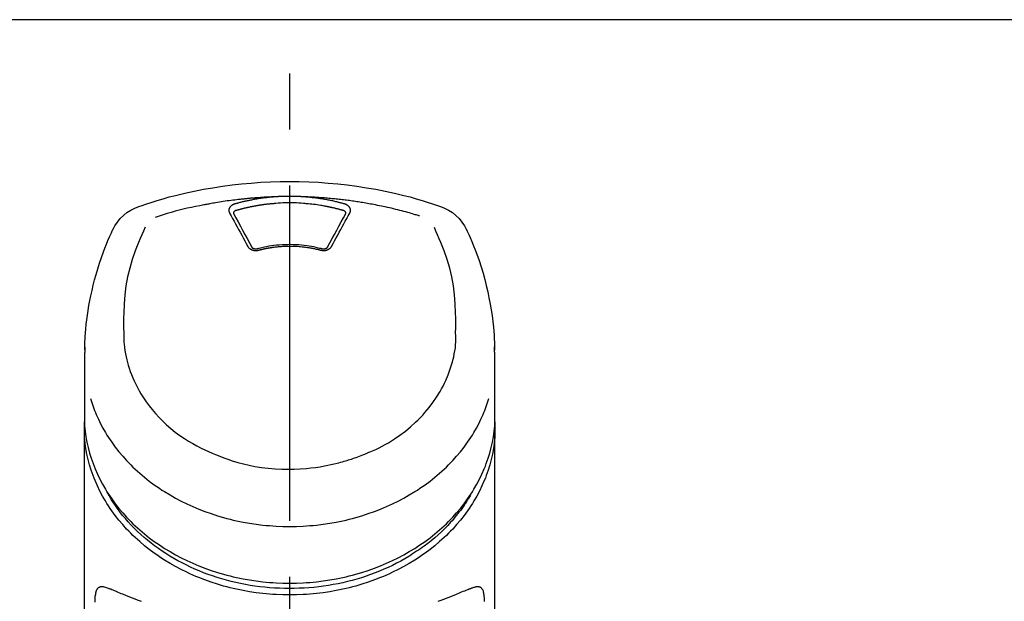
# Model space of a CAD drawing. Extents: x 0 to 26473, y -25 to 8845.
# Drawn here: x 16660 to 16770, y 3137 to 3202 of the extents above; entities that cross this region are included whole.
import ezdxf

# ---------------------------------------------------------------- set-up
doc = ezdxf.new("R2010")
doc.units = 0
doc.header["$LTSCALE"] = 50
doc.header["$MEASUREMENT"] = 0
doc.linetypes.add('CENTER2', pattern=[1.125, 0.75, -0.125, 0.125, -0.125])
doc.layers.get('0').update_dxf_attribs({"linetype": 'CONTINUOUS'})
doc.layers.add('150-機器', color=8, linetype='CONTINUOUS')
doc.layers.add('160-文字', color=254, linetype='CONTINUOUS')
doc.styles.add('KH001', font='txt')
doc.dimstyles.new('KH1xx030', dxfattribs={"dimscale": 30, "dimtxt": 2, "dimasz": 0.6, "dimexe": 0.3, "dimexo": 1.2, "dimgap": 0.5, "dimtad": 3, "dimdec": 1, "dimdsep": 46, "dimlunit": 6, "dimtxsty": 'KH001', "dimblk": 'DOT', "dimcen": 1, "dimdle": 1, "dimclrd": 256, "dimclre": 256, "dimclrt": 256, "dimadec": 0, "dimazin": 0, "dimtfac": 1, "dimtdec": 1, "dimtix": 1, "dimtmove": 2, "dimatfit": 3, "dimldrblk": 'CLOSEDBLANK', "dimfxl": 1, "dimtolj": 1, "dimtzin": 0, "dimlwd": -1, "dimlwe": -1, "dimarcsym": 0})

# ---------------------------------------------------------------- blocks, each defined once
blk = doc.blocks.new('F402_S')
at = {"layer": '150-機器', "color": 161, "linetype": 'CENTER2'}
blk.add_line((0, -72.08), (0, 259.91), dxfattribs=at)
at = {"layer": '150-機器', "color": 13, "linetype": 'Continuous'}
for points in [[(16.86, 244.32), (16.52, 244.43), (16.19, 244.55), (15.85, 244.66), (15.51, 244.77), (14.83, 244.98), (14.15, 245.19), (13.47, 245.38), (12.78, 245.56), (11.74, 245.81), (10.69, 246.04), (9.63, 246.24), (8.58, 246.42), (7.51, 246.58), (6.45, 246.72), (5.38, 246.84), (4.3, 246.94), (3.23, 247.02), (2.15, 247.07), (1.08, 247.1), (0, 247.11), (-1.08, 247.1), (-2.15, 247.07), (-3.23, 247.02), (-4.3, 246.94), (-5.38, 246.84), (-6.45, 246.72), (-7.51, 246.58), (-8.58, 246.42), (-9.63, 246.24), (-10.69, 246.04), (-11.74, 245.81), (-12.78, 245.56), (-13.47, 245.38), (-14.15, 245.19), (-14.83, 244.98), (-15.51, 244.77), (-15.85, 244.66), (-16.19, 244.55), (-16.52, 244.43), (-16.86, 244.32)], [(-14.53, 243.26), (-14.49, 243.27), (-14.45, 243.28), (-14.41, 243.29), (-14.36, 243.31), (-14.26, 243.34), (-14.15, 243.37), (-14.04, 243.4), (-13.94, 243.43), (-13.76, 243.49), (-13.58, 243.54), (-13.39, 243.59), (-13.21, 243.64), (-12.99, 243.7), (-12.77, 243.76), (-12.55, 243.82), (-12.33, 243.88), (-12.09, 243.94), (-11.86, 243.99), (-11.63, 244.05), (-11.39, 244.11), (-11.16, 244.16), (-10.93, 244.21), (-10.7, 244.26), (-10.47, 244.31), (-10.26, 244.36), (-10.05, 244.4), (-9.84, 244.44), (-9.62, 244.49), (-9.43, 244.52), (-9.24, 244.56), (-9.05, 244.59), (-8.86, 244.63), (-8.69, 244.66), (-8.51, 244.69), (-8.34, 244.72), (-8.16, 244.75), (-8, 244.78), (-7.84, 244.8), (-7.67, 244.83), (-7.51, 244.85), (-7.35, 244.88), (-7.19, 244.9), (-7.02, 244.92), (-6.86, 244.95), (-6.7, 244.97), (-6.53, 244.99), (-6.37, 245.01), (-6.21, 245.03), (-6.04, 245.05), (-5.88, 245.07), (-5.71, 245.09), (-5.55, 245.11), (-5.39, 245.13), (-5.22, 245.15), (-5.06, 245.16), (-4.89, 245.18), (-4.73, 245.19), (-4.57, 245.21), (-4.4, 245.22), (-4.24, 245.24), (-4.07, 245.25), (-3.91, 245.27), (-3.74, 245.28), (-3.58, 245.29), (-3.41, 245.3), (-3.25, 245.31), (-3.09, 245.32), (-2.92, 245.33), (-2.76, 245.34), (-2.59, 245.35), (-2.43, 245.36), (-2.26, 245.37), (-2.15, 245.37), (-2.04, 245.38), (-1.93, 245.38), (-1.82, 245.38), (-1.77, 245.39), (-1.71, 245.39), (-1.66, 245.39), (-1.6, 245.39)], [(-6.73, 243.58), (-6.73, 243.59), (-6.74, 243.59), (-6.74, 243.6), (-6.74, 243.6), (-6.75, 243.62), (-6.75, 243.63), (-6.76, 243.64), (-6.76, 243.65), (-6.77, 243.67), (-6.78, 243.69), (-6.78, 243.7), (-6.79, 243.72), (-6.79, 243.74), (-6.8, 243.76), (-6.8, 243.78), (-6.8, 243.8), (-6.8, 243.82), (-6.81, 243.85), (-6.81, 243.88), (-6.81, 243.9), (-6.8, 243.93), (-6.8, 243.97), (-6.8, 244), (-6.79, 244.03), (-6.78, 244.07), (-6.76, 244.11), (-6.75, 244.14), (-6.73, 244.18), (-6.7, 244.22), (-6.68, 244.25), (-6.65, 244.28), (-6.62, 244.32), (-6.59, 244.34), (-6.57, 244.37), (-6.54, 244.39), (-6.51, 244.42), (-6.48, 244.43), (-6.45, 244.45), (-6.43, 244.47), (-6.4, 244.48), (-6.38, 244.5), (-6.36, 244.51), (-6.34, 244.52), (-6.32, 244.53), (-6.29, 244.54), (-6.27, 244.55), (-6.25, 244.56), (-6.23, 244.57), (-6.21, 244.57), (-6.2, 244.58), (-6.18, 244.58), (-6.17, 244.59), (-6.16, 244.59), (-6.15, 244.59), (-6.14, 244.59), (-6.13, 244.6)], [(-6.13, 244.6), (-6.12, 244.6), (-6.11, 244.6), (-6.09, 244.61), (-6.08, 244.61), (-6.04, 244.62), (-6.01, 244.63), (-5.98, 244.64), (-5.94, 244.65), (-5.88, 244.67), (-5.82, 244.68), (-5.76, 244.7), (-5.7, 244.72), (-5.62, 244.74), (-5.54, 244.76), (-5.47, 244.78), (-5.39, 244.8), (-5.28, 244.82), (-5.17, 244.85), (-5.06, 244.87), (-4.95, 244.9), (-4.83, 244.93), (-4.7, 244.96), (-4.58, 244.98), (-4.45, 245.01), (-4.32, 245.03), (-4.2, 245.06), (-4.07, 245.08), (-3.95, 245.1), (-3.84, 245.12), (-3.73, 245.14), (-3.63, 245.16), (-3.52, 245.17), (-3.42, 245.19), (-3.33, 245.2), (-3.23, 245.22), (-3.14, 245.23), (-3.04, 245.24), (-2.95, 245.26), (-2.85, 245.27), (-2.76, 245.28), (-2.66, 245.29), (-2.56, 245.3), (-2.47, 245.31), (-2.37, 245.32), (-2.28, 245.33), (-2.18, 245.34), (-2.08, 245.35), (-1.99, 245.36), (-1.92, 245.37), (-1.86, 245.37), (-1.79, 245.38), (-1.73, 245.38), (-1.7, 245.38), (-1.67, 245.39), (-1.63, 245.39), (-1.6, 245.39)], [(-5.95, 243.88), (-5.93, 243.88), (-5.92, 243.89), (-5.9, 243.89), (-5.88, 243.9), (-5.85, 243.91), (-5.82, 243.92), (-5.79, 243.92), (-5.76, 243.93), (-5.71, 243.95), (-5.66, 243.96), (-5.61, 243.97), (-5.56, 243.99), (-5.51, 244), (-5.46, 244.01), (-5.41, 244.03), (-5.36, 244.04), (-5.31, 244.05), (-5.27, 244.06), (-5.22, 244.07), (-5.17, 244.09), (-5.12, 244.1), (-5.07, 244.11), (-5.02, 244.12), (-4.97, 244.13), (-4.92, 244.15), (-4.87, 244.16), (-4.82, 244.17), (-4.77, 244.18), (-4.72, 244.19), (-4.67, 244.2), (-4.62, 244.21), (-4.58, 244.22), (-4.53, 244.23), (-4.48, 244.24), (-4.43, 244.25), (-4.38, 244.26), (-4.33, 244.27), (-4.28, 244.28), (-4.23, 244.29), (-4.18, 244.3), (-4.13, 244.31), (-4.08, 244.32), (-4.03, 244.33), (-3.98, 244.34), (-3.86, 244.36), (-3.73, 244.39), (-3.61, 244.41), (-3.48, 244.43), (-3.28, 244.47), (-3.08, 244.5), (-2.88, 244.53), (-2.67, 244.55), (-2.49, 244.57), (-2.3, 244.59), (-2.11, 244.61), (-1.93, 244.62), (-1.83, 244.63), (-1.74, 244.64), (-1.65, 244.64), (-1.56, 244.65), (-1.55, 244.65), (-1.55, 244.65), (-1.55, 244.65), (-1.55, 244.65)], [(-1.6, 245.39), (-1.59, 245.39), (-1.57, 245.39), (-1.55, 245.4), (-1.54, 245.4), (-1.5, 245.4), (-1.47, 245.4), (-1.44, 245.4), (-1.4, 245.41), (-1.35, 245.41), (-1.3, 245.41), (-1.25, 245.42), (-1.2, 245.42), (-1.15, 245.42), (-1.1, 245.42), (-1.05, 245.43), (-1, 245.43), (-0.95, 245.43), (-0.9, 245.43), (-0.85, 245.43), (-0.8, 245.44), (-0.75, 245.44), (-0.7, 245.44), (-0.65, 245.44), (-0.6, 245.44), (-0.55, 245.44), (-0.5, 245.45), (-0.45, 245.45), (-0.4, 245.45), (-0.35, 245.45), (-0.3, 245.45), (-0.25, 245.45), (-0.2, 245.45), (-0.13, 245.45), (-0.07, 245.45), (0, 245.45), (0.07, 245.45), (0.15, 245.45), (0.23, 245.45), (0.32, 245.45), (0.4, 245.45), (0.5, 245.45), (0.6, 245.44), (0.7, 245.44), (0.8, 245.44), (0.9, 245.43), (1, 245.43), (1.1, 245.42), (1.2, 245.42), (1.27, 245.42), (1.34, 245.41), (1.4, 245.41), (1.47, 245.4), (1.5, 245.4), (1.54, 245.4), (1.57, 245.39), (1.6, 245.39)], [(-1.55, 244.65), (-1.3, 244.67), (-1.04, 244.69), (-0.78, 244.71), (-0.52, 244.72), (-0.26, 244.73), (0, 244.73), (0.26, 244.73), (0.52, 244.72), (0.78, 244.71), (1.04, 244.69), (1.3, 244.67), (1.55, 244.65)], [(1.55, 244.65), (1.57, 244.65), (1.59, 244.65), (1.61, 244.65), (1.62, 244.65), (1.66, 244.64), (1.7, 244.64), (1.73, 244.64), (1.77, 244.63), (1.82, 244.63), (1.87, 244.63), (1.93, 244.62), (1.98, 244.62), (2.03, 244.61), (2.09, 244.61), (2.14, 244.6), (2.19, 244.6), (2.25, 244.59), (2.3, 244.58), (2.35, 244.58), (2.41, 244.57), (2.46, 244.57), (2.51, 244.56), (2.57, 244.56), (2.62, 244.55), (2.67, 244.54), (2.73, 244.54), (2.78, 244.53), (2.83, 244.52), (2.88, 244.52), (2.94, 244.51), (2.99, 244.5), (3.04, 244.49), (3.1, 244.49), (3.15, 244.48), (3.2, 244.47), (3.25, 244.46), (3.31, 244.46), (3.36, 244.45), (3.41, 244.44), (3.47, 244.43), (3.52, 244.42), (3.57, 244.41), (3.62, 244.4), (3.68, 244.4), (3.73, 244.39), (3.78, 244.38), (3.83, 244.37), (3.89, 244.36), (3.94, 244.35), (3.99, 244.34), (4.04, 244.33), (4.1, 244.32), (4.15, 244.31), (4.2, 244.3), (4.25, 244.29), (4.3, 244.28), (4.36, 244.27), (4.41, 244.26), (4.46, 244.25), (4.51, 244.24), (4.56, 244.22), (4.62, 244.21), (4.67, 244.2), (4.72, 244.19), (4.77, 244.18), (4.82, 244.17), (4.88, 244.16), (4.93, 244.14), (4.98, 244.13), (5.03, 244.12), (5.08, 244.11), (5.13, 244.1), (5.18, 244.08), (5.24, 244.07), (5.29, 244.06), (5.34, 244.04), (5.39, 244.03), (5.44, 244.02), (5.49, 244), (5.54, 243.99), (5.59, 243.98), (5.65, 243.96), (5.7, 243.95), (5.75, 243.94), (5.78, 243.93), (5.81, 243.92), (5.85, 243.91), (5.88, 243.9), (5.9, 243.89), (5.92, 243.89), (5.93, 243.88), (5.95, 243.88)], [(1.6, 245.39), (1.62, 245.39), (1.63, 245.39), (1.65, 245.39), (1.66, 245.39), (1.7, 245.38), (1.73, 245.38), (1.77, 245.38), (1.81, 245.38), (1.87, 245.37), (1.93, 245.37), (2, 245.36), (2.06, 245.36), (2.14, 245.35), (2.22, 245.34), (2.3, 245.33), (2.38, 245.32), (2.49, 245.31), (2.61, 245.3), (2.72, 245.29), (2.83, 245.27), (2.96, 245.26), (3.09, 245.24), (3.22, 245.22), (3.34, 245.2), (3.47, 245.18), (3.6, 245.16), (3.72, 245.14), (3.85, 245.12), (3.96, 245.1), (4.06, 245.08), (4.17, 245.06), (4.28, 245.04), (4.37, 245.02), (4.46, 245), (4.56, 244.98), (4.65, 244.96), (4.75, 244.94), (4.84, 244.92), (4.93, 244.9), (5.03, 244.88), (5.12, 244.86), (5.21, 244.84), (5.31, 244.82), (5.4, 244.79), (5.49, 244.77), (5.58, 244.75), (5.68, 244.72), (5.77, 244.7), (5.83, 244.68), (5.89, 244.66), (5.95, 244.65), (6.01, 244.63), (6.04, 244.62), (6.07, 244.61), (6.1, 244.6), (6.13, 244.6)], [(1.6, 245.39), (1.63, 245.39), (1.66, 245.39), (1.69, 245.39), (1.71, 245.39), (1.77, 245.39), (1.83, 245.38), (1.88, 245.38), (1.94, 245.38), (2.02, 245.38), (2.11, 245.37), (2.19, 245.37), (2.27, 245.37), (2.36, 245.36), (2.44, 245.36), (2.53, 245.35), (2.61, 245.35), (2.69, 245.35), (2.78, 245.34), (2.86, 245.34), (2.94, 245.33), (3.03, 245.33), (3.11, 245.32), (3.2, 245.32), (3.28, 245.31), (3.36, 245.3), (3.45, 245.3), (3.53, 245.29), (3.62, 245.29), (3.7, 245.28), (3.78, 245.27), (3.87, 245.27), (3.95, 245.26), (4.03, 245.25), (4.12, 245.25), (4.2, 245.24), (4.29, 245.23), (4.37, 245.23), (4.45, 245.22), (4.54, 245.21), (4.62, 245.2), (4.7, 245.2), (4.79, 245.19), (4.87, 245.18), (4.95, 245.17), (5.04, 245.16), (5.12, 245.15), (5.2, 245.15), (5.29, 245.14), (5.41, 245.12), (5.53, 245.11), (5.65, 245.1), (5.76, 245.09), (5.96, 245.06), (6.15, 245.04), (6.35, 245.02), (6.54, 244.99), (6.76, 244.96), (6.99, 244.93), (7.21, 244.9), (7.43, 244.87), (7.64, 244.83), (7.85, 244.8), (8.07, 244.76), (8.28, 244.73), (8.45, 244.7), (8.61, 244.67), (8.78, 244.64), (8.94, 244.61), (9.05, 244.59), (9.16, 244.57), (9.27, 244.55), (9.38, 244.53), (9.43, 244.52), (9.49, 244.51), (9.54, 244.5), (9.6, 244.49)], [(6.13, 244.6), (6.14, 244.59), (6.14, 244.59), (6.15, 244.59), (6.16, 244.59), (6.17, 244.59), (6.18, 244.58), (6.19, 244.58), (6.2, 244.58), (6.21, 244.57), (6.23, 244.57), (6.24, 244.56), (6.26, 244.55), (6.27, 244.55), (6.29, 244.54), (6.31, 244.53), (6.33, 244.52), (6.35, 244.51), (6.36, 244.5), (6.38, 244.49), (6.4, 244.48), (6.43, 244.47), (6.45, 244.45), (6.48, 244.43), (6.51, 244.42), (6.54, 244.39), (6.57, 244.37), (6.59, 244.34), (6.62, 244.32), (6.65, 244.28), (6.68, 244.25), (6.7, 244.22), (6.73, 244.18), (6.75, 244.14), (6.76, 244.11), (6.78, 244.07), (6.79, 244.03), (6.8, 244), (6.8, 243.97), (6.8, 243.93), (6.81, 243.9), (6.81, 243.88), (6.81, 243.85), (6.8, 243.82), (6.8, 243.8), (6.8, 243.78), (6.8, 243.76), (6.79, 243.74), (6.79, 243.72), (6.78, 243.7), (6.78, 243.69), (6.77, 243.67), (6.76, 243.65), (6.76, 243.64), (6.75, 243.63), (6.75, 243.62), (6.74, 243.6), (6.74, 243.6), (6.74, 243.59), (6.73, 243.59), (6.73, 243.58)], [(-4.69, 239.86), (-4.86, 240.18), (-5.03, 240.49), (-5.2, 240.81), (-5.37, 241.12), (-5.54, 241.43), (-5.71, 241.74), (-5.88, 242.05), (-6.05, 242.36), (-6.22, 242.67), (-6.39, 242.97), (-6.56, 243.28), (-6.73, 243.58)], [(-6.28, 243.54), (-6.28, 243.54), (-6.28, 243.54), (-6.28, 243.54), (-6.28, 243.54), (-6.28, 243.55), (-6.28, 243.56), (-6.28, 243.58), (-6.28, 243.59), (-6.28, 243.61), (-6.27, 243.63), (-6.27, 243.66), (-6.26, 243.68), (-6.23, 243.72), (-6.2, 243.75), (-6.17, 243.78), (-6.14, 243.8), (-6.11, 243.82), (-6.08, 243.84), (-6.05, 243.85), (-6.01, 243.86), (-6, 243.87), (-5.98, 243.87), (-5.97, 243.87), (-5.95, 243.88)], [(-6.28, 243.5), (-6.28, 243.51), (-6.28, 243.52), (-6.28, 243.53), (-6.28, 243.54)], [(-4.23, 239.76), (-4.48, 240.24), (-4.74, 240.72), (-5, 241.19), (-5.26, 241.67), (-5.51, 242.13), (-5.77, 242.59), (-6.03, 243.06), (-6.28, 243.52)], [(6.28, 243.52), (6.03, 243.06), (5.77, 242.59), (5.51, 242.13), (5.26, 241.67), (5, 241.19), (4.74, 240.72), (4.48, 240.24), (4.23, 239.76)], [(6.73, 243.58), (6.56, 243.28), (6.39, 242.97), (6.22, 242.67), (6.05, 242.36), (5.88, 242.05), (5.71, 241.74), (5.54, 241.43), (5.37, 241.12), (5.2, 240.81), (5.03, 240.49), (4.86, 240.18), (4.69, 239.86)], [(5.95, 243.88), (5.97, 243.87), (5.98, 243.87), (6, 243.87), (6.01, 243.86), (6.05, 243.85), (6.08, 243.84), (6.11, 243.82), (6.14, 243.8), (6.17, 243.78), (6.2, 243.75), (6.23, 243.72), (6.26, 243.68), (6.27, 243.66), (6.27, 243.63), (6.28, 243.61), (6.28, 243.59), (6.28, 243.58), (6.28, 243.56), (6.28, 243.55), (6.28, 243.54), (6.28, 243.54), (6.28, 243.54), (6.28, 243.54), (6.28, 243.54)], [(6.28, 243.54), (6.28, 243.53), (6.28, 243.52), (6.28, 243.51), (6.28, 243.5)], [(9.6, 244.49), (10.06, 244.4), (10.52, 244.31), (10.99, 244.22), (11.45, 244.13), (11.91, 244.02), (12.36, 243.91), (12.82, 243.79), (13.27, 243.66), (13.72, 243.52), (14.17, 243.38), (14.61, 243.24), (15.06, 243.09)], [(-19.74, 241.81), (-19.85, 241.57), (-19.96, 241.34), (-20.07, 241.1), (-20.18, 240.86), (-20.38, 240.4), (-20.58, 239.93), (-20.77, 239.46), (-20.95, 238.99), (-21.19, 238.29), (-21.42, 237.58), (-21.63, 236.87), (-21.83, 236.15), (-22, 235.47), (-22.16, 234.79), (-22.3, 234.1), (-22.43, 233.41), (-22.55, 232.77), (-22.65, 232.11), (-22.73, 231.46), (-22.8, 230.81), (-22.84, 230.38), (-22.86, 229.95), (-22.89, 229.52), (-22.91, 229.09), (-22.91, 228.89), (-22.92, 228.68), (-22.92, 228.47), (-22.93, 228.26)], [(-18.57, 230.2), (-18.58, 230.75), (-18.58, 231.3), (-18.58, 231.85), (-18.57, 232.4), (-18.53, 233.42), (-18.45, 234.43), (-18.32, 235.44), (-18.14, 236.44), (-17.9, 237.42), (-17.61, 238.38), (-17.28, 239.34), (-16.91, 240.28), (-16.73, 240.7), (-16.55, 241.13), (-16.37, 241.55), (-16.19, 241.98)], [(16.18, 242), (16.36, 241.57), (16.55, 241.15), (16.73, 240.72), (16.91, 240.29), (17.27, 239.35), (17.61, 238.39), (17.9, 237.43), (18.14, 236.45), (18.32, 235.45), (18.45, 234.44), (18.53, 233.42), (18.57, 232.4), (18.58, 231.85), (18.58, 231.3), (18.58, 230.75), (18.57, 230.2)], [(22.93, 228.27), (22.92, 228.42), (22.92, 228.57), (22.92, 228.72), (22.91, 228.87), (22.9, 229.19), (22.89, 229.51), (22.87, 229.83), (22.85, 230.15), (22.8, 230.65), (22.75, 231.15), (22.69, 231.65), (22.62, 232.15), (22.54, 232.7), (22.45, 233.25), (22.35, 233.8), (22.24, 234.34), (22.11, 234.94), (21.97, 235.53), (21.82, 236.13), (21.66, 236.71), (21.48, 237.35), (21.28, 237.99), (21.07, 238.62), (20.84, 239.24), (20.68, 239.67), (20.51, 240.1), (20.33, 240.52), (20.14, 240.94), (20.04, 241.16), (19.94, 241.38), (19.84, 241.59), (19.74, 241.81)], [(-3.46, 239.44), (-3.47, 239.44), (-3.48, 239.44), (-3.49, 239.43), (-3.49, 239.43), (-3.51, 239.43), (-3.52, 239.43), (-3.54, 239.42), (-3.55, 239.42), (-3.58, 239.41), (-3.61, 239.41), (-3.64, 239.4), (-3.67, 239.4), (-3.71, 239.4), (-3.75, 239.4), (-3.79, 239.4), (-3.83, 239.4), (-3.88, 239.4), (-3.92, 239.4), (-3.97, 239.41), (-4.02, 239.41), (-4.06, 239.42), (-4.11, 239.43), (-4.15, 239.45), (-4.19, 239.46), (-4.24, 239.48), (-4.28, 239.49), (-4.32, 239.51), (-4.36, 239.53), (-4.39, 239.55), (-4.43, 239.58), (-4.46, 239.6), (-4.5, 239.63), (-4.52, 239.65), (-4.55, 239.67), (-4.57, 239.69), (-4.59, 239.72), (-4.61, 239.74), (-4.63, 239.76), (-4.64, 239.78), (-4.66, 239.8), (-4.66, 239.81), (-4.67, 239.82), (-4.68, 239.83), (-4.68, 239.84), (-4.69, 239.85), (-4.69, 239.85), (-4.69, 239.86), (-4.69, 239.86)], [(-3.58, 239.61), (-3.59, 239.61), (-3.6, 239.6), (-3.61, 239.6), (-3.62, 239.6), (-3.64, 239.59), (-3.65, 239.59), (-3.67, 239.59), (-3.69, 239.58), (-3.72, 239.58), (-3.75, 239.58), (-3.78, 239.58), (-3.81, 239.58), (-3.83, 239.58), (-3.86, 239.58), (-3.89, 239.59), (-3.92, 239.59), (-3.95, 239.6), (-3.98, 239.6), (-4.01, 239.61), (-4.05, 239.62), (-4.08, 239.64), (-4.11, 239.66), (-4.15, 239.67), (-4.17, 239.7), (-4.19, 239.71), (-4.21, 239.73), (-4.22, 239.74), (-4.23, 239.76), (-4.24, 239.77), (-4.24, 239.78), (-4.24, 239.79), (-4.25, 239.8)], [(3.62, 239.6), (3.57, 239.61), (3.52, 239.62), (3.46, 239.64), (3.41, 239.65), (3.26, 239.69), (3.11, 239.73), (2.96, 239.77), (2.8, 239.8), (2.55, 239.85), (2.29, 239.9), (2.03, 239.94), (1.77, 239.98), (1.46, 240.01), (1.16, 240.04), (0.85, 240.06), (0.53, 240.08), (0.22, 240.08), (-0.09, 240.09), (-0.4, 240.08), (-0.71, 240.07), (-1.02, 240.05), (-1.33, 240.03), (-1.64, 239.99), (-1.95, 239.95), (-2.19, 239.92), (-2.43, 239.87), (-2.68, 239.83), (-2.92, 239.77), (-3.05, 239.74), (-3.19, 239.71), (-3.33, 239.67), (-3.47, 239.64), (-3.51, 239.63), (-3.54, 239.62), (-3.58, 239.61), (-3.62, 239.6)], [(3.46, 239.44), (3.45, 239.44), (3.44, 239.45), (3.42, 239.45), (3.41, 239.45), (3.38, 239.46), (3.35, 239.47), (3.32, 239.48), (3.3, 239.48), (3.25, 239.49), (3.21, 239.5), (3.17, 239.51), (3.13, 239.52), (3.09, 239.53), (3.04, 239.54), (3, 239.55), (2.96, 239.56), (2.92, 239.57), (2.87, 239.58), (2.83, 239.59), (2.79, 239.6), (2.75, 239.61), (2.7, 239.62), (2.66, 239.63), (2.62, 239.63), (2.57, 239.64), (2.53, 239.65), (2.49, 239.66), (2.45, 239.67), (2.4, 239.67), (2.36, 239.68), (2.32, 239.69), (2.27, 239.7), (2.23, 239.7), (2.19, 239.71), (2.15, 239.72), (2.1, 239.72), (2.06, 239.73), (2.02, 239.74), (1.97, 239.74), (1.93, 239.75), (1.88, 239.76), (1.82, 239.76), (1.77, 239.77), (1.72, 239.78), (1.63, 239.79), (1.54, 239.8), (1.45, 239.81), (1.37, 239.82), (1.25, 239.83), (1.13, 239.84), (1.01, 239.85), (0.9, 239.86), (0.77, 239.87), (0.65, 239.87), (0.53, 239.88), (0.41, 239.88), (0.26, 239.89), (0.11, 239.89), (-0.03, 239.89), (-0.18, 239.89), (-0.35, 239.89), (-0.53, 239.88), (-0.71, 239.88), (-0.88, 239.87), (-1.05, 239.85), (-1.22, 239.84), (-1.39, 239.82), (-1.57, 239.8), (-1.71, 239.78), (-1.86, 239.76), (-2, 239.74), (-2.14, 239.72), (-2.25, 239.7), (-2.35, 239.69), (-2.46, 239.67), (-2.56, 239.65), (-2.67, 239.63), (-2.77, 239.61), (-2.87, 239.58), (-2.97, 239.56), (-3.05, 239.54), (-3.12, 239.53), (-3.19, 239.51), (-3.26, 239.49), (-3.29, 239.48), (-3.33, 239.47), (-3.37, 239.46), (-3.41, 239.46), (-3.42, 239.45), (-3.44, 239.45), (-3.45, 239.44), (-3.46, 239.44)], [(4.69, 239.86), (4.69, 239.86), (4.69, 239.85), (4.69, 239.85), (4.68, 239.84), (4.68, 239.83), (4.67, 239.82), (4.66, 239.81), (4.66, 239.8), (4.64, 239.78), (4.63, 239.76), (4.61, 239.74), (4.59, 239.72), (4.57, 239.69), (4.55, 239.67), (4.52, 239.65), (4.5, 239.63), (4.46, 239.6), (4.43, 239.58), (4.39, 239.55), (4.36, 239.53), (4.32, 239.51), (4.28, 239.49), (4.24, 239.48), (4.19, 239.46), (4.15, 239.45), (4.11, 239.43), (4.06, 239.42), (4.02, 239.41), (3.97, 239.41), (3.92, 239.4), (3.88, 239.4), (3.83, 239.4), (3.79, 239.4), (3.75, 239.4), (3.71, 239.4), (3.67, 239.4), (3.64, 239.4), (3.61, 239.41), (3.58, 239.41), (3.55, 239.42), (3.54, 239.42), (3.52, 239.43), (3.51, 239.43), (3.49, 239.43), (3.49, 239.43), (3.48, 239.44), (3.47, 239.44), (3.46, 239.44)], [(4.25, 239.8), (4.24, 239.79), (4.24, 239.78), (4.24, 239.77), (4.23, 239.76), (4.22, 239.74), (4.21, 239.73), (4.19, 239.71), (4.17, 239.7), (4.15, 239.67), (4.11, 239.66), (4.08, 239.64), (4.05, 239.62), (4.01, 239.61), (3.98, 239.6), (3.95, 239.6), (3.92, 239.59), (3.89, 239.59), (3.86, 239.58), (3.83, 239.58), (3.81, 239.58), (3.78, 239.58), (3.75, 239.58), (3.72, 239.58), (3.69, 239.58), (3.67, 239.59), (3.65, 239.59), (3.64, 239.59), (3.62, 239.6), (3.61, 239.6), (3.6, 239.6), (3.59, 239.61), (3.58, 239.61)], [(-8.9, 216.85), (-9.27, 217.01), (-9.64, 217.16), (-10, 217.33), (-10.36, 217.5), (-10.7, 217.69), (-11.04, 217.89), (-11.38, 218.1), (-11.71, 218.32), (-12.33, 218.75), (-12.94, 219.21), (-13.52, 219.69), (-14.09, 220.2), (-14.36, 220.46), (-14.62, 220.73), (-14.88, 221), (-15.13, 221.28), (-15.59, 221.83), (-16.03, 222.4), (-16.44, 223), (-16.82, 223.61), (-16.99, 223.92), (-17.16, 224.23), (-17.32, 224.55), (-17.47, 224.87), (-17.74, 225.51), (-17.97, 226.16), (-18.18, 226.82), (-18.35, 227.49), (-18.42, 227.83), (-18.49, 228.17), (-18.54, 228.51), (-18.57, 228.85), (-18.59, 229.19), (-18.59, 229.52), (-18.58, 229.86), (-18.57, 230.2)], [(18.57, 230.2), (18.57, 230.1), (18.57, 229.99), (18.57, 229.88), (18.57, 229.78), (18.57, 229.56), (18.56, 229.35), (18.54, 229.13), (18.53, 228.92), (18.49, 228.56), (18.44, 228.21), (18.38, 227.85), (18.31, 227.5), (18.23, 227.18), (18.15, 226.87), (18.05, 226.56), (17.96, 226.24), (17.83, 225.88), (17.69, 225.52), (17.55, 225.17), (17.4, 224.82), (17.22, 224.45), (17.04, 224.08), (16.85, 223.72), (16.64, 223.37), (16.36, 222.91), (16.05, 222.46), (15.73, 222.03), (15.39, 221.6), (15.01, 221.16), (14.61, 220.73), (14.2, 220.31), (13.77, 219.91), (13.29, 219.5), (12.8, 219.1), (12.29, 218.72), (11.77, 218.36), (11.31, 218.07), (10.84, 217.8), (10.37, 217.54), (9.89, 217.29), (9.49, 217.1), (9.09, 216.91), (8.68, 216.74), (8.28, 216.57), (7.82, 216.39), (7.36, 216.21), (6.9, 216.05), (6.44, 215.89), (5.81, 215.7), (5.18, 215.53), (4.54, 215.38), (3.89, 215.25), (3.14, 215.13), (2.39, 215.04), (1.64, 214.98), (0.88, 214.95), (0.19, 214.94), (-0.5, 214.94), (-1.18, 214.97), (-1.87, 215.02), (-2.38, 215.08), (-2.89, 215.14), (-3.4, 215.22), (-3.91, 215.31), (-4.26, 215.38), (-4.61, 215.45), (-4.96, 215.53), (-5.31, 215.62), (-5.51, 215.67), (-5.7, 215.72), (-5.9, 215.78), (-6.1, 215.83), (-6.26, 215.88), (-6.42, 215.93), (-6.58, 215.98), (-6.74, 216.03), (-6.91, 216.08), (-7.08, 216.14), (-7.26, 216.2), (-7.43, 216.26), (-7.62, 216.32), (-7.8, 216.39), (-7.99, 216.46), (-8.18, 216.54), (-8.3, 216.59), (-8.42, 216.64), (-8.54, 216.7), (-8.66, 216.75), (-8.72, 216.78), (-8.78, 216.8), (-8.84, 216.83), (-8.9, 216.85)], [(-22.94, 227.37), (-22.94, 227.42), (-22.94, 227.46), (-22.94, 227.51), (-22.94, 227.56), (-22.94, 227.66), (-22.94, 227.76), (-22.94, 227.86), (-22.94, 227.96), (-22.93, 228.06), (-22.93, 228.17), (-22.93, 228.27), (-22.92, 228.38), (-22.92, 228.43), (-22.92, 228.49), (-22.92, 228.55), (-22.92, 228.6), (-22.92, 228.61), (-22.92, 228.62), (-22.92, 228.62), (-22.92, 228.63)], [(22.92, 228.57), (22.92, 228.56), (22.92, 228.54), (22.92, 228.52), (22.92, 228.51), (22.92, 228.41), (22.93, 228.31), (22.93, 228.21), (22.93, 228.11), (22.93, 228.01), (22.94, 227.9), (22.94, 227.8), (22.94, 227.7), (22.94, 227.62), (22.94, 227.53), (22.94, 227.45), (22.94, 227.37)], [(-22.94, 221.03), (-22.94, 221.56), (-22.94, 222.09), (-22.94, 222.61), (-22.94, 223.14), (-22.94, 223.67), (-22.94, 224.2), (-22.94, 224.73), (-22.94, 225.25), (-22.94, 225.78), (-22.94, 226.31), (-22.94, 226.84), (-22.94, 227.37)], [(22.94, 227.37), (22.94, 226.84), (22.94, 226.31), (22.94, 225.78), (22.94, 225.25), (22.94, 224.73), (22.94, 224.2), (22.94, 223.67), (22.94, 223.14), (22.94, 222.61), (22.94, 222.09), (22.94, 221.56), (22.94, 221.03)], [(22.27, 222.86), (22.21, 222.63), (22.14, 222.4), (22.07, 222.17), (21.99, 221.95), (21.91, 221.72), (21.82, 221.49), (21.73, 221.27), (21.63, 221.05), (21.4, 220.53), (21.16, 220.03), (20.9, 219.53), (20.62, 219.04), (20.45, 218.76), (20.27, 218.49), (20.09, 218.22), (19.91, 217.95), (19.52, 217.42), (19.11, 216.9), (18.68, 216.39), (18.24, 215.9), (18.01, 215.66), (17.77, 215.42), (17.53, 215.18), (17.28, 214.95), (16.77, 214.49), (16.25, 214.05), (15.71, 213.62), (15.16, 213.21), (14.87, 213.01), (14.58, 212.81), (14.29, 212.61), (13.99, 212.43), (13.38, 212.06), (12.76, 211.71), (12.13, 211.37), (11.5, 211.06), (11.17, 210.91), (10.84, 210.76), (10.5, 210.61), (10.17, 210.48), (9.48, 210.21), (8.79, 209.97), (8.09, 209.74), (7.39, 209.54), (7.03, 209.44), (6.67, 209.35), (6.31, 209.26), (5.95, 209.18), (5.22, 209.03), (4.48, 208.9), (3.74, 208.79), (3, 208.7), (2.63, 208.66), (2.25, 208.63), (1.88, 208.6), (1.5, 208.58), (0.75, 208.55), (0, 208.54), (-0.75, 208.55), (-1.5, 208.58), (-1.88, 208.6), (-2.25, 208.63), (-2.63, 208.66), (-3, 208.7), (-3.74, 208.79), (-4.48, 208.9), (-5.22, 209.03), (-5.95, 209.18), (-6.31, 209.26), (-6.67, 209.35), (-7.03, 209.44), (-7.39, 209.54), (-8.09, 209.74), (-8.79, 209.97), (-9.48, 210.21), (-10.17, 210.48), (-10.5, 210.61), (-10.84, 210.76), (-11.17, 210.91), (-11.5, 211.06), (-12.13, 211.37), (-12.76, 211.71), (-13.38, 212.06), (-13.99, 212.43), (-14.29, 212.61), (-14.58, 212.81), (-14.87, 213.01), (-15.16, 213.21), (-15.71, 213.62), (-16.25, 214.05), (-16.77, 214.49), (-17.28, 214.95), (-17.53, 215.18), (-17.77, 215.42), (-18.01, 215.66), (-18.24, 215.9), (-18.68, 216.39), (-19.11, 216.9), (-19.52, 217.42), (-19.91, 217.95), (-20.09, 218.22), (-20.27, 218.49), (-20.45, 218.76), (-20.62, 219.04), (-20.9, 219.53), (-21.16, 220.03), (-21.4, 220.53), (-21.63, 221.05), (-21.73, 221.27), (-21.82, 221.49), (-21.91, 221.72), (-21.99, 221.95), (-22.07, 222.17), (-22.14, 222.4), (-22.21, 222.63), (-22.27, 222.86)], [(22.94, 221.03), (22.95, 220.72), (22.95, 220.41), (22.95, 220.11), (22.94, 219.8), (22.92, 219.49), (22.88, 219.18), (22.84, 218.88), (22.79, 218.57), (22.68, 217.96), (22.54, 217.35), (22.39, 216.75), (22.21, 216.16), (22.1, 215.86), (22, 215.56), (21.89, 215.27), (21.77, 214.97), (21.51, 214.39), (21.23, 213.82), (20.94, 213.25), (20.62, 212.7), (20.45, 212.42), (20.27, 212.15), (20.09, 211.88), (19.91, 211.61), (19.52, 211.08), (19.11, 210.56), (18.68, 210.06), (18.24, 209.57), (18.01, 209.32), (17.77, 209.08), (17.53, 208.84), (17.28, 208.61), (16.77, 208.15), (16.25, 207.71), (15.71, 207.28), (15.16, 206.87), (14.87, 206.67), (14.58, 206.47), (14.29, 206.28), (13.99, 206.09), (13.38, 205.72), (12.76, 205.37), (12.13, 205.04), (11.5, 204.72), (11.17, 204.57), (10.84, 204.42), (10.5, 204.28), (10.17, 204.14), (9.48, 203.88), (8.79, 203.63), (8.09, 203.4), (7.39, 203.2), (7.03, 203.1), (6.67, 203.01), (6.31, 202.92), (5.95, 202.84), (5.22, 202.69), (4.48, 202.56), (3.74, 202.45), (3, 202.36), (2.63, 202.32), (2.25, 202.29), (1.88, 202.26), (1.5, 202.24), (0.75, 202.21), (0, 202.2), (-0.75, 202.21), (-1.5, 202.24), (-1.88, 202.26), (-2.25, 202.29), (-2.63, 202.32), (-3, 202.36), (-3.74, 202.45), (-4.48, 202.56), (-5.22, 202.69), (-5.95, 202.84), (-6.31, 202.92), (-6.67, 203.01), (-7.03, 203.1), (-7.39, 203.2), (-8.09, 203.4), (-8.79, 203.63), (-9.48, 203.88), (-10.17, 204.14), (-10.5, 204.28), (-10.84, 204.42), (-11.17, 204.57), (-11.5, 204.72), (-12.13, 205.04), (-12.76, 205.37), (-13.38, 205.72), (-13.99, 206.09), (-14.29, 206.28), (-14.58, 206.47), (-14.87, 206.67), (-15.16, 206.87), (-15.71, 207.28), (-16.25, 207.71), (-16.77, 208.15), (-17.28, 208.61), (-17.53, 208.84), (-17.77, 209.08), (-18.01, 209.32), (-18.24, 209.57), (-18.68, 210.06), (-19.11, 210.56), (-19.52, 211.08), (-19.91, 211.61), (-20.09, 211.88), (-20.27, 212.15), (-20.45, 212.42), (-20.62, 212.7), (-20.94, 213.25), (-21.23, 213.82), (-21.51, 214.39), (-21.77, 214.97), (-21.89, 215.27), (-22, 215.56), (-22.1, 215.86), (-22.21, 216.16), (-22.39, 216.75), (-22.54, 217.35), (-22.68, 217.96), (-22.79, 218.57), (-22.84, 218.88), (-22.88, 219.18), (-22.92, 219.49), (-22.94, 219.8), (-22.95, 220.11), (-22.95, 220.41), (-22.95, 220.72), (-22.94, 221.03)], [(-22.93, 220.51), (-22.93, 220.44), (-22.93, 220.37), (-22.93, 220.31), (-22.94, 220.24), (-22.94, 220.18), (-22.94, 220.11), (-22.94, 220.04), (-22.94, 219.98), (-22.94, 219.91), (-22.94, 219.85), (-22.94, 219.78), (-22.94, 219.71)], [(22.94, 219.71), (22.94, 219.78), (22.94, 219.85), (22.94, 219.91), (22.94, 219.98), (22.94, 220.04), (22.94, 220.11), (22.94, 220.18), (22.94, 220.24), (22.93, 220.31), (22.93, 220.37), (22.93, 220.44), (22.93, 220.51)], [(-22.94, 219.71), (-22.95, 219.41), (-22.95, 219.1), (-22.95, 218.79), (-22.94, 218.48), (-22.92, 218.17), (-22.88, 217.87), (-22.84, 217.56), (-22.79, 217.25), (-22.68, 216.64), (-22.54, 216.04), (-22.39, 215.44), (-22.21, 214.84), (-22.1, 214.54), (-22, 214.25), (-21.89, 213.95), (-21.77, 213.66), (-21.51, 213.07), (-21.23, 212.5), (-20.94, 211.94), (-20.62, 211.39), (-20.45, 211.11), (-20.27, 210.83), (-20.09, 210.56), (-19.91, 210.3), (-19.52, 209.76), (-19.11, 209.25), (-18.68, 208.74), (-18.24, 208.25), (-18.01, 208.01), (-17.77, 207.77), (-17.53, 207.53), (-17.28, 207.3), (-16.77, 206.84), (-16.25, 206.39), (-15.71, 205.97), (-15.16, 205.56), (-14.87, 205.35), (-14.58, 205.16), (-14.29, 204.96), (-13.99, 204.77), (-13.38, 204.4), (-12.76, 204.05), (-12.13, 203.72), (-11.5, 203.41), (-11.17, 203.25), (-10.84, 203.1), (-10.5, 202.96), (-10.17, 202.82), (-9.48, 202.56), (-8.79, 202.31), (-8.09, 202.09), (-7.39, 201.88), (-7.03, 201.78), (-6.67, 201.69), (-6.31, 201.61), (-5.95, 201.52), (-5.22, 201.37), (-4.48, 201.24), (-3.74, 201.13), (-3, 201.04), (-2.63, 201.01), (-2.25, 200.97), (-1.88, 200.94), (-1.5, 200.92), (-0.75, 200.89), (0, 200.88), (0.75, 200.89), (1.5, 200.92), (1.88, 200.94), (2.25, 200.97), (2.63, 201.01), (3, 201.04), (3.74, 201.13), (4.48, 201.24), (5.22, 201.37), (5.95, 201.52), (6.31, 201.61), (6.67, 201.69), (7.03, 201.78), (7.39, 201.88), (8.09, 202.09), (8.79, 202.31), (9.48, 202.56), (10.17, 202.82), (10.5, 202.96), (10.84, 203.1), (11.17, 203.25), (11.5, 203.41), (12.13, 203.72), (12.76, 204.05), (13.38, 204.4), (13.99, 204.77), (14.29, 204.96), (14.58, 205.16), (14.87, 205.35), (15.16, 205.56), (15.71, 205.97), (16.25, 206.39), (16.77, 206.84), (17.28, 207.3), (17.53, 207.53), (17.77, 207.77), (18.01, 208.01), (18.24, 208.25), (18.68, 208.74), (19.11, 209.25), (19.52, 209.76), (19.91, 210.3), (20.09, 210.56), (20.27, 210.83), (20.45, 211.11), (20.62, 211.39), (20.94, 211.94), (21.23, 212.5), (21.51, 213.07), (21.77, 213.66), (21.89, 213.95), (22, 214.25), (22.1, 214.54), (22.21, 214.84), (22.39, 215.44), (22.54, 216.04), (22.68, 216.64), (22.79, 217.25), (22.84, 217.56), (22.88, 217.87), (22.92, 218.17), (22.94, 218.48), (22.95, 218.79), (22.95, 219.1), (22.95, 219.41), (22.94, 219.71)], [(-22.94, 168.23), (-22.94, 172.52), (-22.94, 176.81), (-22.94, 181.1), (-22.94, 185.39), (-22.94, 189.68), (-22.94, 193.97), (-22.94, 198.26), (-22.94, 202.55), (-22.94, 206.84), (-22.94, 211.13), (-22.94, 215.42), (-22.94, 219.71)], [(22.94, 168.23), (22.94, 172.52), (22.94, 176.81), (22.94, 181.1), (22.94, 185.39), (22.94, 189.68), (22.94, 193.97), (22.94, 198.26), (22.94, 202.55), (22.94, 206.84), (22.94, 211.13), (22.94, 215.42), (22.94, 219.71)], [(-20.23, 212.05), (-20.18, 211.95), (-20.12, 211.86), (-20.07, 211.76), (-20.01, 211.67), (-19.95, 211.58), (-19.89, 211.49), (-19.83, 211.39), (-19.77, 211.3), (-19.64, 211.1), (-19.51, 210.9), (-19.38, 210.7), (-19.25, 210.51), (-19.1, 210.31), (-18.94, 210.12), (-18.78, 209.94), (-18.63, 209.75), (-18.47, 209.56), (-18.32, 209.37), (-18.17, 209.18), (-18.01, 209), (-17.68, 208.63), (-17.33, 208.28), (-16.97, 207.94), (-16.6, 207.6), (-16.23, 207.27), (-15.84, 206.94), (-15.45, 206.63), (-15.04, 206.33), (-14.83, 206.18), (-14.62, 206.04), (-14.4, 205.9), (-14.19, 205.76), (-13.98, 205.61), (-13.76, 205.47), (-13.55, 205.33), (-13.34, 205.19), (-12.89, 204.92), (-12.43, 204.66), (-11.97, 204.42), (-11.5, 204.19), (-11.02, 203.96), (-10.54, 203.75), (-10.05, 203.54), (-9.56, 203.34), (-9.05, 203.16), (-8.55, 202.98), (-8.04, 202.81), (-7.52, 202.66), (-7, 202.51), (-6.47, 202.37), (-5.94, 202.25), (-5.41, 202.14), (-4.87, 202.03), (-4.34, 201.94), (-3.79, 201.86), (-3.25, 201.79), (-2.7, 201.73), (-2.16, 201.68), (-1.61, 201.64), (-1.06, 201.62), (-0.51, 201.6), (0.04, 201.59), (0.59, 201.6), (1.14, 201.62), (1.69, 201.65), (2.24, 201.69), (2.79, 201.74), (3.34, 201.8), (3.88, 201.87), (4.42, 201.95), (4.96, 202.05), (5.49, 202.15), (6.02, 202.27), (6.55, 202.4), (7.08, 202.53), (7.6, 202.68), (8.11, 202.84), (8.62, 203), (9.13, 203.18), (9.63, 203.37), (10.13, 203.57), (10.61, 203.78), (11.1, 204), (11.58, 204.23), (12.04, 204.46), (12.5, 204.71), (12.95, 204.96), (13.4, 205.23), (13.84, 205.5), (14.27, 205.78), (14.69, 206.07), (15.11, 206.37), (15.51, 206.68), (15.9, 206.99), (16.28, 207.32), (16.66, 207.65), (17.02, 207.99), (17.38, 208.33), (17.72, 208.68), (18.06, 209.05), (18.38, 209.41), (18.69, 209.78), (18.99, 210.16), (19.28, 210.55), (19.5, 210.87), (19.72, 211.19), (19.93, 211.52), (20.13, 211.86), (20.21, 211.99), (20.28, 212.13), (20.36, 212.26), (20.43, 212.39)], [(-21.79, 200.13), (-21.79, 200.19), (-21.79, 200.28), (-21.79, 200.38), (-21.79, 200.47), (-21.78, 200.57), (-21.78, 200.61), (-21.77, 200.66), (-21.77, 200.7), (-21.77, 200.75), (-21.76, 200.86), (-21.74, 200.98), (-21.72, 201.09), (-21.7, 201.2), (-21.69, 201.26), (-21.67, 201.31), (-21.65, 201.37), (-21.63, 201.42), (-21.59, 201.48), (-21.56, 201.53), (-21.51, 201.58), (-21.47, 201.63), (-21.45, 201.64), (-21.44, 201.66), (-21.42, 201.67), (-21.4, 201.68), (-21.37, 201.7), (-21.34, 201.72), (-21.3, 201.74), (-21.26, 201.75), (-21.25, 201.76), (-21.23, 201.76), (-21.21, 201.76), (-21.19, 201.77), (-21.12, 201.78), (-21.06, 201.79), (-21, 201.79), (-20.94, 201.79), (-20.89, 201.78), (-20.84, 201.77), (-20.79, 201.76), (-20.74, 201.75), (-20.65, 201.72), (-20.57, 201.7), (-20.48, 201.67), (-20.4, 201.65), (-20.37, 201.64), (-20.34, 201.63), (-20.31, 201.61), (-20.28, 201.6), (-20.22, 201.58), (-20.15, 201.56), (-20.09, 201.54), (-20.03, 201.51), (-19.99, 201.5), (-19.96, 201.49), (-19.93, 201.47), (-19.89, 201.46), (-19.72, 201.39), (-19.55, 201.32), (-19.37, 201.25), (-19.2, 201.18), (-19.04, 201.11), (-18.87, 201.04), (-18.71, 200.97), (-18.55, 200.9), (-18.27, 200.78), (-17.98, 200.67), (-17.7, 200.56), (-17.41, 200.45), (-17.31, 200.41), (-17.21, 200.38), (-17.11, 200.34), (-17.01, 200.3), (-16.8, 200.22), (-16.58, 200.15)], [(16.58, 200.14), (16.79, 200.21), (17.01, 200.29), (17.29, 200.4), (17.58, 200.51), (17.87, 200.63), (18.15, 200.74), (18.24, 200.78), (18.33, 200.81), (18.42, 200.85), (18.51, 200.89), (18.67, 200.95), (18.84, 201.02), (19, 201.09), (19.17, 201.16), (19.24, 201.19), (19.32, 201.22), (19.39, 201.26), (19.47, 201.29), (19.61, 201.34), (19.74, 201.4), (19.88, 201.46), (20.02, 201.51), (20.08, 201.54), (20.15, 201.56), (20.21, 201.58), (20.27, 201.61), (20.38, 201.64), (20.49, 201.68), (20.61, 201.71), (20.72, 201.74), (20.77, 201.76), (20.82, 201.77), (20.87, 201.78), (20.92, 201.78), (20.98, 201.79), (21.05, 201.79), (21.11, 201.78), (21.18, 201.77), (21.2, 201.77), (21.22, 201.76), (21.24, 201.76), (21.26, 201.75), (21.29, 201.74), (21.33, 201.73), (21.36, 201.71), (21.4, 201.69), (21.41, 201.67), (21.43, 201.66), (21.45, 201.65), (21.46, 201.64), (21.49, 201.61), (21.52, 201.57), (21.54, 201.54), (21.57, 201.5), (21.58, 201.48), (21.59, 201.46), (21.6, 201.43), (21.61, 201.41), (21.64, 201.36), (21.66, 201.3), (21.68, 201.25), (21.69, 201.19), (21.7, 201.16), (21.71, 201.12), (21.71, 201.09), (21.72, 201.06), (21.74, 200.94), (21.76, 200.83), (21.78, 200.71), (21.79, 200.6), (21.79, 200.5), (21.8, 200.41), (21.8, 200.31), (21.8, 200.21), (21.8, 200.09)]]:
    blk.add_lwpolyline(points, dxfattribs=at)
for centre, start, end in [((-15.27, 239.59), 108.5341, 155.0789), ((15.27, 239.59), 24.9054, 71.4529)]:
    blk.add_arc(centre, 4.99, start, end, dxfattribs=at)
blk = doc.blocks.new('_ClosedBlank')
at = {"color": 0, "linetype": 'ByBlock', "lineweight": -2}
for p, q in [((-1, 0.1667), (0, 0)), ((-1, 0.1667), (-1, -0.1667)), ((0, 0), (-1, -0.1667))]:
    blk.add_line(p, q, dxfattribs=at)
blk = doc.blocks.new('_Dot')
at = {"color": 0, "linetype": 'ByBlock', "lineweight": -2}
blk.add_line((-0.5, 0), (-1, 0), dxfattribs=at)
at = {"color": 0, "linetype": 'ByBlock', "const_width": 0.5}
blk.add_lwpolyline([(-0.25, 0, 1), (0.25, 0, 1)], format="xyb", close=True, dxfattribs=at)

msp = doc.modelspace()

# ---------------------------------------------------------------- block references
at = {"layer": '150-機器', "xscale": -1}
msp.add_blockref('F402_S', (16689.73, 2936.36), dxfattribs=at)

# ---------------------------------------------------------------- leaders
at = {"layer": '160-文字', "annotation_type": 0, "has_hookline": 1, "hookline_direction": 1, "text_width": 1397.06}
msp.add_leader([(18139.73, 2766.36), (17882.78, 3201.56), (17864.78, 3201.56)], dimstyle='KH1xx030', override={"dimgap": 0.5, "dimtad": 1}, dxfattribs=at)

doc.saveas('drawing.dxf')
